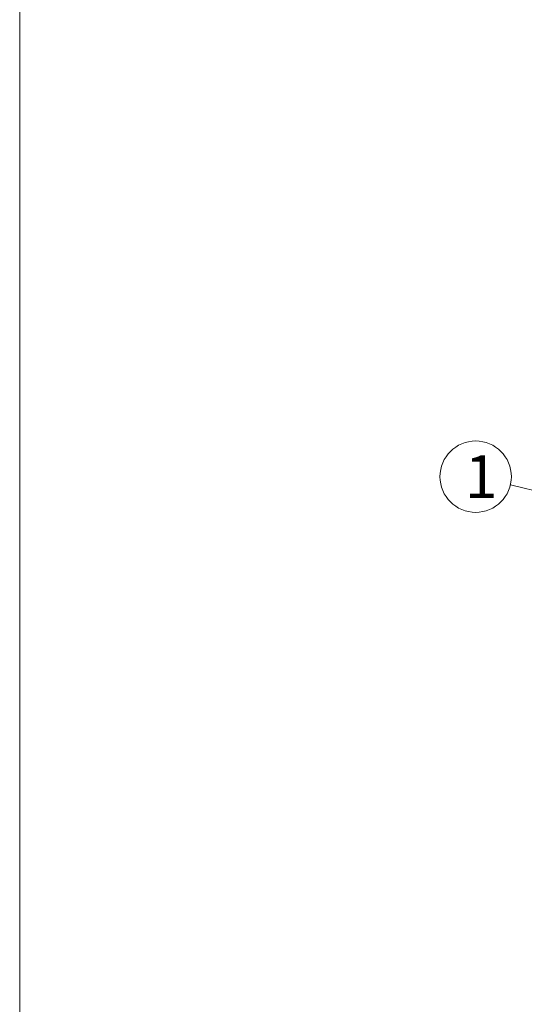
# Model space of a CAD drawing. Units: inches. Extents: x 260 to 1378, y -170 to 570.
# Drawn here: x 260 to 401, y 92 to 368 of the extents above; entities that cross this region are included whole.
import ezdxf

# ---------------------------------------------------------------- set-up
doc = ezdxf.new("R2010")
doc.units = ezdxf.units.IN
doc.header["$LTSCALE"] = 2
doc.header["$MEASUREMENT"] = 0
doc.layers.add('1', color=7, linetype='Continuous', lineweight=0)
doc.styles.add('MTSTANDARD5', font='MONOTXT.shx', dxfattribs={"bigfont": 'EXTFONT.shx'})
doc.styles.get("Standard").update_dxf_attribs({"font": 'MONOTXT.shx', "width": 0.8, "bigfont": 'EXTFONT.shx'})
doc.dimstyles.new('DIMSTYEX_5', dxfattribs={"dimscale": 2, "dimtxt": 5, "dimasz": 2, "dimexe": 1, "dimexo": 1, "dimgap": 0, "dimtad": 3, "dimdec": 3, "dimdsep": 46, "dimtxsty": 'Standard', "dimblk": 'OPEN30', "dimcen": 0, "dimclrd": 3, "dimclre": 3, "dimclrt": 2, "dimadec": 3, "dimazin": 2, "dimtfac": 0.5, "dimtdec": 4, "dimtofl": 0, "dimtmove": 0, "dimatfit": 3, "dimldrblk": 'OPEN30', "dimfxl": 1, "dimtolj": 1, "dimtzin": 0, "dimlwd": -1, "dimlwe": -1, "dimarcsym": 0})

# ---------------------------------------------------------------- blocks, each defined once
blk = doc.blocks.new('_OPEN30')
at = {"color": 0, "linetype": 'ByBlock', "lineweight": -2}
for p, q in [((-1, 0.268), (0, 0)), ((-1, 0.268), (0, 0)), ((0, 0), (-1, -0.268)), ((0, 0), (-1, 0)), ((0, 0), (-1, -0.268)), ((0, 0), (-1, 0))]:
    blk.add_line(p, q, dxfattribs=at)
blk = doc.blocks.new('BALN1')
at = {"layer": '1', "color": 3, "linetype": 'ByBlock'}
blk.add_circle((-42.65, 10.14), 10, dxfattribs=at)
at = {"layer": '1', "color": 2, "linetype": 'Continuous', "insert": (-45.65, 4.14), "char_height": 12, "attachment_point": 7, "line_spacing_factor": 0.729167, "style": 'MTSTANDARD5'}
blk.add_mtext('{\\fＭＳ ゴシック|b0|i0|c128|p49;\\W1.0;1}', dxfattribs=at)
at = {"layer": '1', "color": 3, "linetype": 'ByBlock'}
blk.add_leader([(0, 0), (-32.92, 7.82)], dimstyle='DIMSTYEX_5', override={"dimclrd": 0}, dxfattribs=at)

msp = doc.modelspace()

# ---------------------------------------------------------------- linework, layer by layer
at = {"layer": '1', "color": 7, "linetype": 'Continuous'}
msp.add_line((260.1674, -169.7266), (260.1674, 570.2734), dxfattribs=at)

# ---------------------------------------------------------------- block references
at = {"layer": '1', "color": 3, "linetype": 'ByBlock'}
msp.add_blockref('BALN1', (430.5091, 229.7556), dxfattribs=at)

doc.saveas('drawing.dxf')
